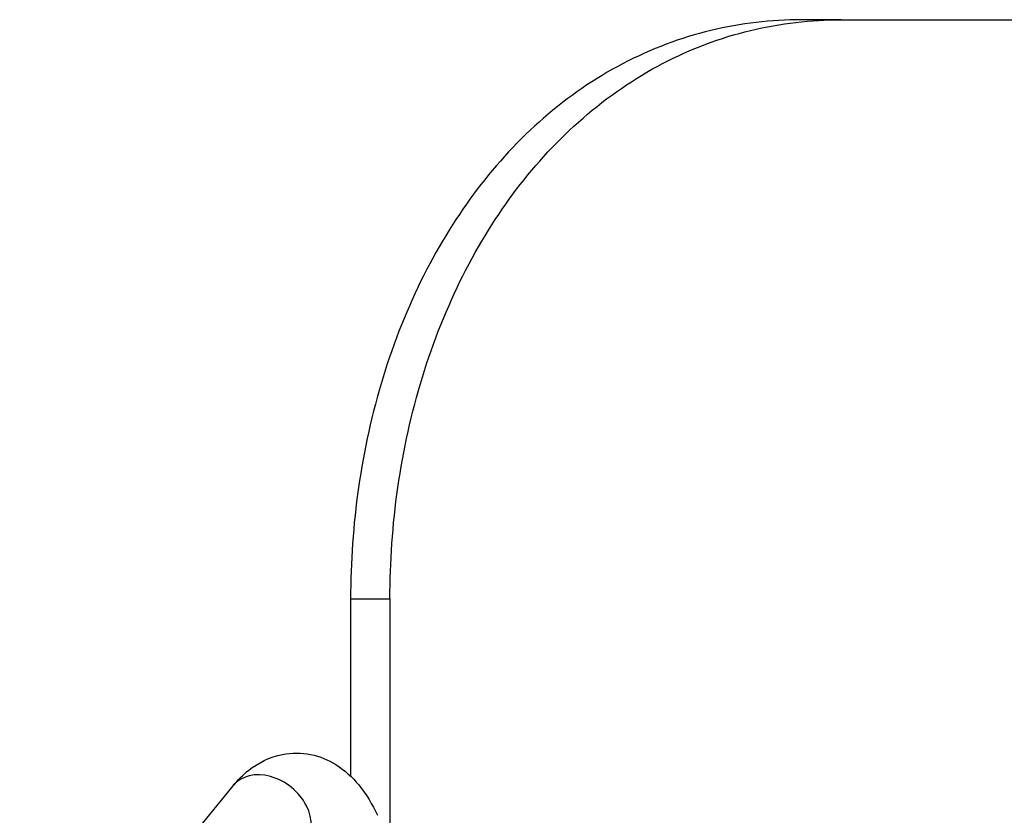
# Model space of a CAD drawing. Units: millimetres. Extents: x -3080 to 3102, y -3386 to 2495.
# Drawn here: x -1612 to -1527, y -407 to -339 of the extents above; entities that cross this region are included whole.
import ezdxf

# ---------------------------------------------------------------- set-up
doc = ezdxf.new("R2010")
doc.units = ezdxf.units.MM
doc.header["$LTSCALE"] = 100
doc.layers.add('SW_Toestellen', color=2, linetype='Continuous')

msp = doc.modelspace()

# ---------------------------------------------------------------- linework, layer by layer
at = {"layer": 'SW_Toestellen'}
for p, q in [((-1540.859, -338.522), (-1544.287, -338.522)), ((-1540.859, -338.522), (-1112.529, -338.522)), ((-1583.228, -388.522), (-1579.831, -388.522)), ((-1583.228, -388.522), (-1583.228, -403.836)), ((-1579.831, -388.522), (-1579.831, -488.522)), ((-1611.816, -427.338), (-1593.374, -404.658))]:
    msp.add_line(p, q, dxfattribs=at)
msp.add_ellipse((-1590.27, -407.182), major_axis=(3.103, -2.524), ratio=0.764655, start_param=0, end_param=3.141593, dxfattribs=at)
for points, knots in [([(-1544.287, -338.522), (-1546.862, -338.522), (-1549.502, -338.819), (-1554.702, -340.078), (-1557.263, -341.039), (-1562.129, -343.586), (-1564.439, -345.175), (-1568.674, -348.851), (-1570.599, -350.939), (-1573.978, -355.386), (-1575.547, -357.893), (-1578.297, -363.353), (-1579.478, -366.306), (-1581.367, -372.466), (-1582.078, -375.678), (-1583.008, -382.136), (-1583.228, -385.382), (-1583.228, -388.522)], [22.762474, 22.762474, 22.762474, 22.762474, 23.707683, 23.707683, 24.652892, 24.652892, 25.598101, 25.598101, 26.54331, 26.54331, 27.485137, 27.485137, 28.426964, 28.426964, 29.368791, 29.368791, 30.310619, 30.310619, 30.310619, 30.310619]), ([(-1579.831, -388.522), (-1579.831, -385.382), (-1579.61, -382.136), (-1578.68, -375.678), (-1577.97, -372.466), (-1576.08, -366.306), (-1574.899, -363.353), (-1572.148, -357.893), (-1570.579, -355.386), (-1567.198, -350.939), (-1565.271, -348.851), (-1561.033, -345.174), (-1558.722, -343.586), (-1553.851, -341.038), (-1551.287, -340.077), (-1546.08, -338.819), (-1543.437, -338.522), (-1540.859, -338.522)], [30.315533, 30.315533, 30.315533, 30.315533, 31.257364, 31.257364, 32.199194, 32.199194, 33.141024, 33.141024, 34.082854, 34.082854, 35.028159, 35.028159, 35.973463, 35.973463, 36.918767, 36.918767, 37.864071, 37.864071, 37.864071, 37.864071]), ([(-1593.374, -404.658), (-1592.983, -404.178), (-1592.54, -403.726), (-1591.229, -402.692), (-1590.237, -402.176), (-1588.319, -401.803), (-1587.472, -401.807), (-1585.885, -402.129), (-1585.152, -402.441), (-1583.721, -403.324), (-1583.073, -403.933), (-1581.863, -405.393), (-1581.345, -406.275), (-1580.916, -407.215)], [2.617994, 2.617994, 2.617994, 2.617994, 2.787365, 2.787365, 3.050539, 3.050539, 3.236782, 3.236782, 3.423542, 3.423542, 3.657341, 3.657341, 3.941506, 3.941506, 3.941506, 3.941506])]:
    msp.add_open_spline(points, degree=3, knots=knots, dxfattribs=at)

doc.saveas('drawing.dxf')
